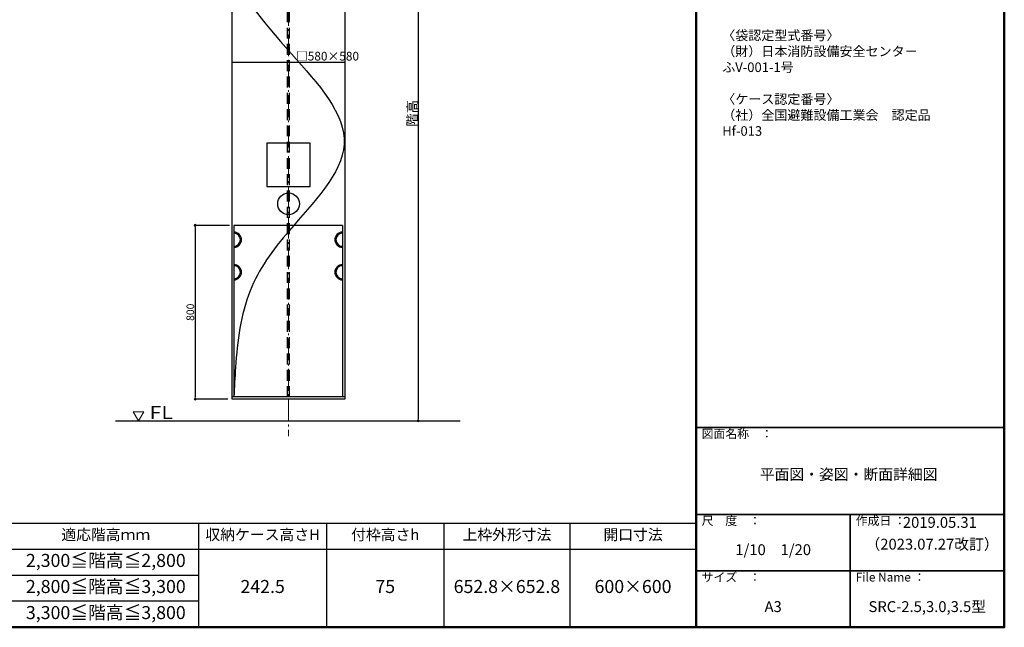
# Model space of a CAD drawing. Extents: x 20122 to 24122, y -93 to 2677.
# Drawn here: x 21854 to 24122, y -93 to 1306 of the extents above; entities that cross this region are included whole.
import ezdxf
from ezdxf.enums import TextEntityAlignment as Align

# ---------------------------------------------------------------- set-up
doc = ezdxf.new("R2010")
doc.units = 0
doc.header["$LTSCALE"] = 10
doc.header["$MEASUREMENT"] = 0
doc.linetypes.add('CENTER', pattern=[12, 5, -0.8, 0.4, -0.8, 5])
doc.linetypes.add('DASHED', pattern=[0.75, 0.5, -0.25])
doc.layers.get('0').update_dxf_attribs({"color": 4, "linetype": 'CONTINUOUS'})
doc.layers.get('DEFPOINTS').update_dxf_attribs({"linetype": 'CONTINUOUS'})
for name, color, linetype in [('02壁', 9, 'CONTINUOUS'), ('moji', 70, 'CONTINUOUS'), ('zumenwaku', 190, 'CONTINUOUS')]:
    doc.layers.add(name, color=color, linetype=linetype)
for name, color, linetype, lineweight in [('6寸法', 11, 'CONTINUOUS', 5), ('A_5', 7, 'CONTINUOUS', 13), ('center', 5, 'CENTER', 18), ('sunpou', 7, 'CONTINUOUS', 18)]:
    doc.layers.add(name, color=color, linetype=linetype, lineweight=lineweight)
doc.styles.add('MSP', font='txt')
doc.styles.add('RMS', font='romans.shx', dxfattribs={"bigfont": 'bigfont.shx'})
doc.styles.get("Standard").update_dxf_attribs({"font": 'simplex.shx', "width": 0.7, "bigfont": 'bigfont.shx'})
doc.dimstyles.new('一般寸法', dxfattribs={"dimscale": 5, "dimtxt": 3.5, "dimasz": 1, "dimexe": 0.5, "dimexo": 2, "dimgap": 0.5, "dimtad": 1, "dimdec": 0, "dimzin": 9, "dimdsep": 46, "dimtxsty": 'Standard', "dimblk1": 'ORIGIN', "dimblk2": 'ORIGIN', "dimsah": 1, "dimcen": 1, "dimclrd": 11, "dimclre": 11, "dimclrt": 2, "dimadec": 0, "dimazin": 2, "dimtfac": 1, "dimtdec": 0, "dimtmove": 2, "dimatfit": 3, "dimldrblk": 'OPEN', "dimfxl": 1, "dimtolj": 1, "dimtzin": 9, "dimarcsym": 0})

# ---------------------------------------------------------------- blocks, each defined once
blk = doc.blocks.new('_ORIGIN')
at = {"color": 0, "linetype": 'ByBlock'}
blk.add_line((0, 0), (-1, 0), dxfattribs=at)
blk.add_circle((0, 0), 0.5, dxfattribs=at)
blk = doc.blocks.new('*D51')
at = {"layer": 'DEFPOINTS', "color": 0, "transparency": 16777216}
for p in [(22746.4, 1797.8), (22733.2, 382.3), (22771.9, 382.3)]:
    blk.add_point(p, dxfattribs=at)
at = {"layer": 'sunpou', "color": 11, "lineweight": -2, "transparency": 16777216}
for p, q in [((22756.4, 1797.8), (22774.4, 1797.8)), ((22771.9, 1792.8), (22771.9, 387.3)), ((22743.2, 382.3), (22774.4, 382.3))]:
    blk.add_line(p, q, dxfattribs=at)
at = {"layer": 'sunpou', "color": 11, "lineweight": -2, "transparency": 16777216, "xscale": 5, "yscale": 5, "zscale": 5}
for p, rotation in [((22771.9, 1797.8), 90), ((22771.9, 382.3), 270)]:
    blk.add_blockref('_ORIGIN', p, dxfattribs=dict(at, rotation=rotation))
at = {"layer": 'sunpou', "color": 2, "transparency": 16777216, "insert": (22758.2, 1090.1), "char_height": 22.5, "attachment_point": 5, "rotation": 90}
blk.add_mtext('\\A1;階高', dxfattribs=at)
blk = doc.blocks.new('_OPEN')
at = {"color": 0, "linetype": 'ByBlock'}
for p, q in [((-1, 0.17), (0, 0)), ((0, 0), (-1, -0.17)), ((0, 0), (-1, 0))]:
    blk.add_line(p, q, dxfattribs=at)
blk = doc.blocks.new('*D14')
at = {"layer": 'DEFPOINTS', "color": 0, "transparency": 16777216}
for p in [(22347.4, 832.3), (22258.3, 432.3), (22343.3, 432.3)]:
    blk.add_point(p, dxfattribs=at)
at = {"layer": 'sunpou', "color": 11, "lineweight": -2, "transparency": 16777216}
for p, q in [((22337.4, 832.3), (22255.8, 832.3)), ((22258.3, 827.3), (22258.3, 437.3)), ((22333.3, 432.3), (22255.8, 432.3))]:
    blk.add_line(p, q, dxfattribs=at)
at = {"layer": 'sunpou', "color": 11, "lineweight": -2, "transparency": 16777216, "xscale": 5, "yscale": 5, "zscale": 5}
for p, rotation in [((22258.3, 832.3), 90), ((22258.3, 432.3), 270)]:
    blk.add_blockref('_ORIGIN', p, dxfattribs=dict(at, rotation=rotation))
at = {"layer": 'sunpou', "color": 2, "transparency": 16777216, "insert": (22247, 632.3), "char_height": 17.5, "attachment_point": 5, "rotation": 90}
blk.add_mtext('\\A1;800', dxfattribs=at)

msp = doc.modelspace()

# ---------------------------------------------------------------- linework, layer by layer
for p, q in [((22343.31, 432.303), (22343.31, 1788.803)), ((22603.31, 1788.803), (22603.31, 432.303)), ((22343.31, 1207.739), (22603.31, 1207.739)), ((22523.31, 1021.803), (22423.31, 1021.803)), ((22423.31, 1021.803), (22423.31, 921.803)), ((22523.31, 921.803), (22523.31, 1021.803)), ((22423.31, 921.803), (22523.31, 921.803)), ((22597.431, 832.303), (22347.431, 832.303)), ((22347.431, 832.303), (22347.431, 437.303)), ((22597.431, 832.303), (22597.431, 437.303)), ((22603.31, 437.303), (22343.31, 437.303)), ((22603.31, 432.303), (22343.31, 432.303))]:
    msp.add_line(p, q)
at = {"linetype": 'DASHED', "ltscale": 5}
for p, q in [((22470.81, 437.303), (22470.81, 1699.303)), ((22475.81, 437.303), (22475.81, 1699.303))]:
    msp.add_line(p, q, dxfattribs=at)
msp.add_circle((22473.31, 881.803), 25)
for centre, radius, start, end in [((22347.431, 799.303), 17.5, 270, 90), ((22597.431, 799.303), 17.5, 90, 270), ((22347.431, 799.303), 15, 270, 90), ((22597.431, 799.303), 15, 90, 270), ((22347.431, 724.303), 17.5, 270, 90), ((22347.431, 724.303), 15, 270, 90), ((22597.431, 724.303), 17.5, 90, 270), ((22597.431, 724.303), 15, 90, 270)]:
    msp.add_arc(centre, radius, start, end)
msp.add_spline([(22603.31, 1788.803), (22480.585, 1679.799), (22346.576, 1457.929), (22480.156, 1227.225), (22601.35, 1019.001), (22474.714, 820.051), (22384.746, 681.499), (22351.066, 505.52), (22347.431, 437.303)], degree=3)
at = {"layer": '02壁'}
msp.add_line((22074.402, 382.303), (22868.863, 382.303), dxfattribs=at)
at = {"layer": 'A_5', "color": 4, "linetype": 'Continuous', "lineweight": 13}
msp.add_line((22343.31, 1201.168), (22343.31, 1217.739), dxfattribs=at)
at = {"layer": 'A_5', "color": 2, "linetype": 'Continuous', "lineweight": 20}
msp.add_line((22470.81, 832.303), (22475.81, 832.303), dxfattribs=at)
at = {"layer": 'center'}
msp.add_line((22473.31, 1831.664), (22473.31, 346.949), dxfattribs=at)
at = {"layer": 'sunpou', "linetype": 'Continuous'}
for p, q in [((22127.815, 382.303), (22115.675, 403.329)), ((22139.955, 403.329), (22115.675, 403.329)), ((22127.815, 382.303), (22139.955, 403.329))]:
    msp.add_line(p, q, dxfattribs=at)
at = {"layer": 'zumenwaku', "linetype": 'Continuous', "lineweight": 50}
msp.add_line((23412.199, 2677.131), (23412.199, -92.869), dxfattribs=at)
at = {"layer": 'zumenwaku', "linetype": 'Continuous', "lineweight": 35}
for p, q in [((23412.199, 367.131), (24122.199, 367.131)), ((23412.199, 167.131), (24122.199, 167.131)), ((23767.199, 167.131), (23767.199, -92.868)), ((23412.199, 37.131), (24122.199, 37.131))]:
    msp.add_line(p, q, dxfattribs=at)
at = {"layer": 'zumenwaku', "linetype": 'Continuous'}
for p, q in [((21522.387, 147.131), (23412.199, 147.131)), ((22266.208, 147.131), (22266.208, -92.869)), ((22561.038, 147.131), (22561.038, -92.869)), ((22831.1, 147.131), (22831.1, -92.869)), ((23121.65, 147.131), (23121.65, -92.869)), ((21522.387, 87.131), (23412.199, 87.131)), ((21522.387, 27.131), (22266.208, 27.131))]:
    msp.add_line(p, q, dxfattribs=at)
at = {"layer": 'zumenwaku'}
msp.add_line((22266.208, -32.869), (21522.387, -32.869), dxfattribs=at)
at = {"layer": 'zumenwaku', "linetype": 'Continuous', "lineweight": 50}
msp.add_lwpolyline([(20122.199, -92.869), (24122.199, -92.869), (24122.199, 2677.131), (20122.199, 2677.131)], close=True, dxfattribs=at)

# ---------------------------------------------------------------- texts
at = {"layer": '6寸法', "color": 2, "insert": (22490.246, 1231.739), "char_height": 20, "attachment_point": 1}
msp.add_mtext('□580×580', dxfattribs=at)
at = {"layer": 'moji', "linetype": 'Continuous', "style": 'RMS', "width": 1.200274}
msp.add_text('FL', height=30, dxfattribs=at).set_placement((22153.193, 386.302))
at = {"layer": 'moji', "linetype": 'Continuous', "style": 'MSP'}
for s, height, p in [('適応階高ｍｍ', 25, (22052.327, 117.131)), ('収納ケース高さH', 25, (22413.623, 117.131)), ('付枠高さh', 25, (22696.069, 117.131)), ('上枠外形寸法', 25, (22976.375, 117.131)), ('開口寸法', 25, (23266.924, 117.131)), ('2,300≦階高≦2,800', 30, (22052.327, 57.131)), ('2,800≦階高≦3,300', 30, (22052.327, -2.869)), ('242.5', 30, (22413.623, -2.869)), ('75', 30, (22696.069, -2.869)), ('652.8×652.8', 30, (22976.375, -2.869)), ('600×600', 30, (23266.924, -2.869)), ('3,300≦階高≦3,800', 30, (22052.327, -62.869))]:
    msp.add_text(s, height=height, dxfattribs=at).set_placement(p, align=Align.MIDDLE)
for s, insert, char_height, width, attachment_point in [('〈袋認定型式番号〉\\P（財）日本消防設備安全センタ－\u3000\\P\u3000\u3000ふV-001-1号\\P\\P〈ケース認定番号〉\\P（社）全国避難設備工業会\u3000認定品\\P\u3000\u3000Hf-013', (23472.362, 1280.526), 22, 616.3128, 1), ('平面図・姿図・断面詳細図', (23763.575, 255.921), 25, 710.4561, 5), ('        2019.05.31        ', (23943.159, 145.316), 25, 355, 5), ('        （2023.07.27改訂）       ', (23925.194, 95.217), 25, 416.69854, 5), ('1/10\u30001/20', (23589.699, 82.508), 25, 355, 5), ('A3', (23589.699, -48.526), 25, 355, 5), ('SRC-2.5,3.0,3.5型', (23944.699, -48.526), 25, 355, 5)]:
    msp.add_mtext(s, dxfattribs=dict(at, insert=insert, char_height=char_height, width=width, attachment_point=attachment_point))
at = {"layer": 'zumenwaku', "linetype": 'Continuous', "char_height": 20, "attachment_point": 1, "style": 'MSP'}
for s, insert, width in [('図面名称\u3000：', (23424.968, 362.49), 218.7252), ('尺\u3000度\u3000：', (23424.968, 162.49), 183.259), ('サイズ\u3000：', (23424.968, 32.49), 183.259), ('File Name ：', (23779.968, 32.49), 183.259)]:
    msp.add_mtext(s, dxfattribs=dict(at, insert=insert, width=width))
at = {"layer": 'zumenwaku', "linetype": 'Continuous', "insert": (23779.968, 162.49), "char_height": 20, "attachment_point": 1, "style": 'MSP'}
msp.add_mtext('作成日 ：', dxfattribs=at)

# ---------------------------------------------------------------- dimensions: what is measured, and where the dimension line sits
at = {"layer": 'sunpou'}
dim = msp.add_linear_dim(base=(22771.92, 382.303), p1=(22746.358, 1797.803), p2=(22733.22, 382.303), angle=270, text='階高', dimstyle='一般寸法', override={"dimtxt": 4.5, "dimdec": 1, "dimlfac": 2}, dxfattribs=at)
dim.commit()
dim.dimension.update_dxf_attribs({"geometry": '*D51', "text_midpoint": (22758.17, 1090.053)})
dim = msp.add_linear_dim(base=(22258.251, 432.303), p1=(22347.431, 832.303), p2=(22343.31, 432.303), angle=90, dimstyle='一般寸法', override={"dimlfac": 2}, dxfattribs=at)
dim.commit()
dim.dimension.update_dxf_attribs({"geometry": '*D14', "text_midpoint": (22247.001, 632.303)})

doc.saveas('drawing.dxf')
